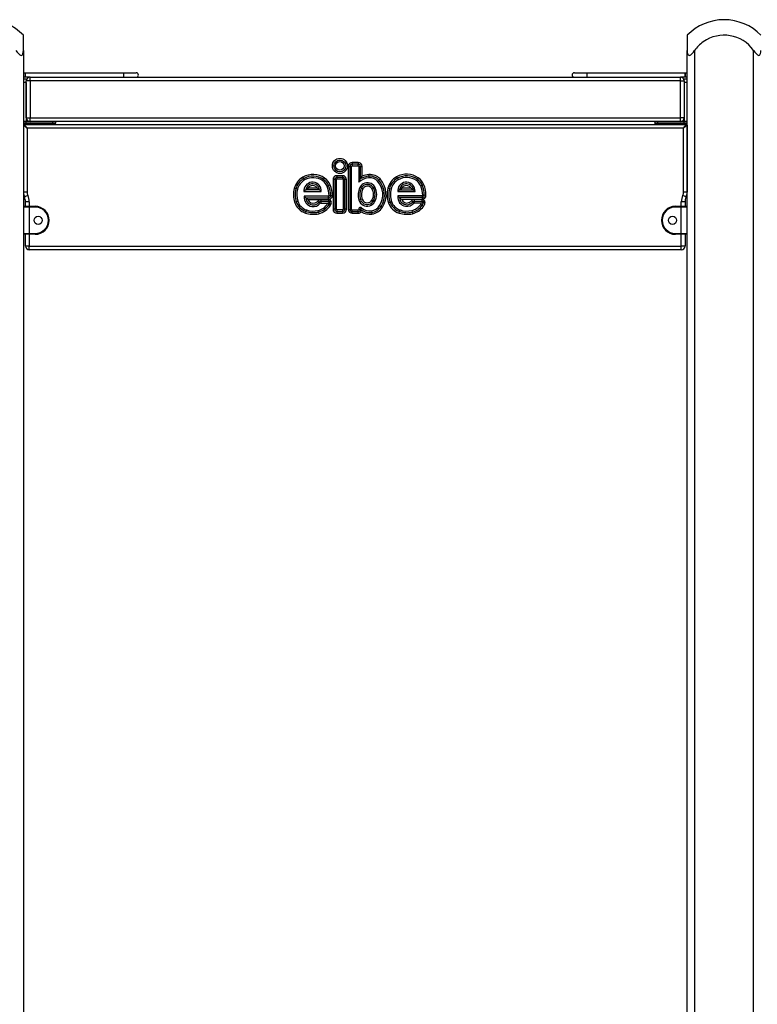
# Model space of a CAD drawing. Units: inches. Extents: x -105 to 315, y -292 to 5.
# Drawn here: x 110 to 120, y -94 to -81 of the extents above; entities that cross this region are included whole.
import ezdxf

# ---------------------------------------------------------------- set-up
doc = ezdxf.new("R2010")
doc.units = ezdxf.units.IN
doc.header["$MEASUREMENT"] = 0
doc.layers.add('Ebene 1', color=7, linetype='Continuous')

# ---------------------------------------------------------------- blocks, each defined once
blk = doc.blocks.new('block 3')
at = {"layer": 'Ebene 1', "color": 178, "lineweight": 25, "true_color": 0x000106}
for points in [[(109.893, -81.486), (109.893, -81.334), (109.893, -81.279)], [(118.893, -81.279), (118.893, -81.334), (118.893, -81.486)], [(109.793, -81.486), (109.809, -81.508), (109.826, -81.527), (109.834, -81.536), (109.844, -81.544), (109.854, -81.55), (109.864, -81.552), (109.872, -81.55), (109.879, -81.545), (109.884, -81.537), (109.888, -81.528), (109.892, -81.508), (109.893, -81.486)], [(109.893, -81.486), (109.893, -115.469)], [(118.893, -81.486), (118.894, -81.508), (118.899, -81.527), (118.902, -81.536), (118.907, -81.544), (118.914, -81.55), (118.922, -81.552), (118.932, -81.55), (118.942, -81.545), (118.952, -81.537), (118.961, -81.528), (118.977, -81.508), (118.993, -81.486)], [(118.893, -115.469), (118.893, -81.486)], [(118.993, -81.486), (118.993, -115.469)], [(119.793, -81.486), (119.809, -81.508), (119.826, -81.527), (119.835, -81.536), (119.844, -81.544), (119.854, -81.55), (119.864, -81.552), (119.872, -81.55), (119.879, -81.545), (119.884, -81.537), (119.888, -81.528), (119.892, -81.508), (119.893, -81.486)], [(119.793, -115.469), (119.793, -81.486)], [(109.893, -81.789), (109.915, -81.789), (109.923, -81.789)], [(109.923, -81.849), (109.915, -81.849), (109.893, -81.849)], [(109.923, -81.849), (109.923, -81.789)], [(109.923, -81.849), (109.923, -81.789)], [(109.923, -81.789), (111.253, -81.789)], [(109.983, -81.849), (109.923, -81.849)], [(109.983, -81.899), (109.983, -81.864), (109.983, -81.849)], [(109.983, -81.849), (118.803, -81.849)], [(111.253, -81.789), (111.373, -81.789), (111.423, -81.789)], [(111.253, -81.849), (111.253, -81.819), (111.253, -81.789)], [(117.363, -81.789), (117.413, -81.789), (117.533, -81.789)], [(117.533, -81.789), (117.533, -81.819), (117.533, -81.849)], [(117.533, -81.789), (118.863, -81.789)], [(118.803, -81.899), (118.803, -81.864), (118.803, -81.849)], [(118.863, -81.849), (118.803, -81.849)], [(118.863, -81.849), (118.863, -81.789)], [(118.863, -81.789), (118.863, -81.849)], [(118.863, -81.789), (118.871, -81.789), (118.893, -81.789)], [(118.893, -81.849), (118.871, -81.849), (118.863, -81.849)], [(109.893, -81.869), (109.933, -81.869)], [(109.933, -81.919), (109.893, -81.919)], [(109.933, -81.869), (109.933, -81.877), (109.933, -81.899)], [(109.983, -81.899), (109.948, -81.899), (109.933, -81.899)], [(109.933, -82.399), (109.933, -81.899)], [(109.933, -81.919), (109.933, -82.449)], [(118.803, -81.899), (109.983, -81.899)], [(109.983, -81.899), (109.983, -82.399)], [(118.803, -81.899), (118.839, -81.899), (118.853, -81.899)], [(118.803, -82.399), (118.803, -81.899)], [(118.853, -81.899), (118.853, -81.877), (118.853, -81.869)], [(118.853, -81.869), (118.893, -81.869)], [(118.853, -81.899), (118.853, -82.399)], [(118.893, -81.919), (118.853, -81.919)], [(118.853, -81.919), (118.853, -82.449)], [(109.933, -82.449), (109.893, -82.449)], [(109.933, -82.449), (109.893, -82.449)], [(109.893, -82.469), (109.933, -82.469)], [(109.928, -82.489), (109.893, -82.489)], [(109.943, -82.539), (109.893, -82.499)], [(109.943, -82.539), (109.903, -82.489)], [(109.903, -82.489), (118.883, -82.489)], [(109.928, -82.489), (109.933, -82.469)], [(110.282, -82.489), (109.928, -82.489)], [(109.933, -82.399), (109.948, -82.399), (109.983, -82.399)], [(109.933, -82.469), (109.933, -82.449)], [(109.983, -82.449), (109.933, -82.449)], [(109.933, -82.469), (110.292, -82.469)], [(109.983, -82.449), (109.983, -82.434), (109.983, -82.399)], [(109.983, -82.399), (118.803, -82.399)], [(118.803, -82.449), (109.983, -82.449)], [(110.282, -82.489), (110.289, -82.483), (110.292, -82.469)], [(110.312, -82.489), (110.304, -82.489), (110.282, -82.489)], [(110.292, -82.469), (110.292, -82.449)], [(110.292, -82.469), (110.321, -82.469), (110.332, -82.469)], [(110.312, -82.489), (110.326, -82.483), (110.332, -82.469)], [(110.332, -82.469), (110.332, -82.449)], [(118.454, -82.449), (118.454, -82.469)], [(118.454, -82.469), (118.465, -82.469), (118.495, -82.469)], [(118.474, -82.489), (118.46, -82.483), (118.454, -82.469)], [(118.504, -82.489), (118.483, -82.489), (118.474, -82.489)], [(118.495, -82.469), (118.495, -82.449)], [(118.504, -82.489), (118.498, -82.483), (118.495, -82.469)], [(118.495, -82.469), (118.853, -82.469)], [(118.859, -82.489), (118.504, -82.489)], [(118.803, -82.449), (118.803, -82.434), (118.803, -82.399)], [(118.853, -82.399), (118.839, -82.399), (118.803, -82.399)], [(118.853, -82.449), (118.803, -82.449)], [(118.843, -82.539), (118.883, -82.489)], [(118.893, -82.499), (118.843, -82.539)], [(118.893, -82.449), (118.853, -82.449)], [(118.853, -82.469), (118.853, -82.449)], [(118.893, -82.449), (118.853, -82.449)], [(118.859, -82.489), (118.853, -82.469)], [(118.853, -82.469), (118.893, -82.469)], [(118.893, -82.489), (118.859, -82.489)], [(118.893, -82.499), (118.893, -83.408)], [(118.843, -82.539), (109.943, -82.539)], [(109.943, -82.539), (109.943, -83.408)], [(118.843, -83.408), (118.843, -82.539)], [(114.298, -83.058), (114.298, -83.642)], [(114.298, -83.058), (114.321, -83.058)], [(114.321, -83.058), (114.321, -83.642)], [(114.321, -83.058), (114.343, -83.058)], [(114.343, -83.642), (114.343, -83.058)], [(114.431, -83.005), (114.351, -83.005)], [(114.351, -83.005), (114.351, -83.028)], [(114.431, -83.028), (114.351, -83.028)], [(114.351, -83.028), (114.351, -83.05)], [(114.351, -83.05), (114.431, -83.05)], [(114.431, -83.005), (114.431, -83.028)], [(114.431, -83.05), (114.431, -83.028)], [(114.439, -83.058), (114.439, -83.271)], [(114.439, -83.058), (114.461, -83.058)], [(114.461, -83.058), (114.484, -83.058)], [(114.461, -83.058), (114.461, -83.228)], [(114.484, -83.192), (114.484, -83.058)], [(114.221, -83.184), (114.144, -83.184)], [(114.144, -83.184), (114.144, -83.207)], [(114.221, -83.184), (114.221, -83.207)], [(114.58, -83.191), (114.578, -83.169)], [(114.581, -83.214), (114.58, -83.191)], [(113.694, -83.223), (113.683, -83.203)], [(113.705, -83.242), (113.694, -83.223)], [(113.952, -83.254), (113.964, -83.235)], [(113.964, -83.235), (113.977, -83.217)], [(114.011, -83.327), (114.032, -83.319)], [(114.032, -83.319), (114.052, -83.31)], [(114.092, -83.237), (114.092, -83.64)], [(114.114, -83.237), (114.092, -83.237)], [(114.114, -83.237), (114.114, -83.64)], [(114.136, -83.237), (114.114, -83.237)], [(114.136, -83.64), (114.136, -83.237)], [(114.144, -83.207), (114.144, -83.229)], [(114.221, -83.207), (114.144, -83.207)], [(114.144, -83.229), (114.221, -83.229)], [(114.221, -83.207), (114.221, -83.229)], [(114.228, -83.237), (114.228, -83.64)], [(114.251, -83.237), (114.228, -83.237)], [(114.273, -83.237), (114.251, -83.237)], [(114.251, -83.64), (114.251, -83.237)], [(114.273, -83.64), (114.273, -83.237)], [(114.439, -83.271), (114.45, -83.249), (114.461, -83.228)], [(114.461, -83.228), (114.472, -83.21), (114.484, -83.192)], [(114.696, -83.259), (114.712, -83.244)], [(114.712, -83.244), (114.729, -83.229)], [(114.953, -83.2), (114.964, -83.219)], [(114.964, -83.219), (114.975, -83.239)], [(115.234, -83.232), (115.221, -83.25)], [(115.247, -83.213), (115.234, -83.232)], [(115.301, -83.315), (115.28, -83.323)], [(115.322, -83.307), (115.301, -83.315)], [(109.943, -83.408), (109.908, -83.408), (109.893, -83.408)], [(109.953, -83.452), (109.921, -83.467), (109.908, -83.474)], [(113.587, -83.364), (113.565, -83.358)], [(113.609, -83.369), (113.587, -83.364)], [(113.697, -83.399), (113.703, -83.394), (113.708, -83.388), (113.714, -83.382), (113.721, -83.377)], [(113.697, -83.399), (113.932, -83.399)], [(113.721, -83.377), (113.735, -83.365), (113.752, -83.355)], [(113.909, -83.377), (113.721, -83.377)], [(113.879, -83.355), (113.752, -83.355)], [(113.879, -83.355), (113.895, -83.365), (113.909, -83.377)], [(113.909, -83.377), (113.915, -83.382), (113.921, -83.388), (113.927, -83.394), (113.932, -83.399)], [(114.037, -83.455), (114.06, -83.454)], [(114.06, -83.454), (114.082, -83.453)], [(114.455, -83.343), (114.475, -83.353)], [(114.475, -83.353), (114.495, -83.364)], [(114.638, -83.349), (114.618, -83.36)], [(114.657, -83.337), (114.638, -83.349)], [(114.835, -83.354), (114.856, -83.36)], [(114.856, -83.36), (114.878, -83.365)], [(114.968, -83.4), (114.974, -83.394), (114.979, -83.388), (114.985, -83.383), (114.991, -83.377)], [(114.968, -83.4), (115.203, -83.4)], [(114.971, -83.459), (114.976, -83.464), (114.981, -83.47), (114.987, -83.476), (114.992, -83.481)], [(115.299, -83.459), (114.971, -83.459)], [(114.991, -83.377), (115.006, -83.365), (115.022, -83.355)], [(114.991, -83.377), (115.18, -83.377)], [(115.149, -83.355), (115.022, -83.355)], [(115.149, -83.355), (115.165, -83.365), (115.18, -83.377)], [(115.18, -83.377), (115.186, -83.383), (115.192, -83.388), (115.197, -83.394), (115.203, -83.4)], [(115.329, -83.451), (115.307, -83.451)], [(115.351, -83.45), (115.329, -83.451)], [(118.878, -83.474), (118.865, -83.467), (118.833, -83.452)], [(118.893, -83.408), (118.879, -83.408), (118.843, -83.408)], [(109.973, -83.539), (109.938, -83.539), (109.923, -83.539)], [(109.923, -83.599), (109.923, -83.539)], [(109.973, -83.539), (109.973, -83.599)], [(113.592, -83.537), (113.571, -83.543)], [(113.613, -83.53), (113.592, -83.537)], [(113.723, -83.485), (113.717, -83.48), (113.712, -83.474), (113.707, -83.468), (113.701, -83.463)], [(114.03, -83.463), (113.701, -83.463)], [(113.75, -83.507), (113.742, -83.502), (113.736, -83.497), (113.729, -83.491), (113.723, -83.485)], [(113.723, -83.485), (114.03, -83.485)], [(113.75, -83.507), (114.03, -83.507)], [(113.884, -83.53), (113.901, -83.544)], [(113.901, -83.544), (113.919, -83.559)], [(114.031, -83.511), (113.925, -83.511)], [(113.925, -83.511), (113.925, -83.533)], [(114.031, -83.533), (113.925, -83.533)], [(113.925, -83.533), (113.925, -83.556)], [(113.925, -83.556), (114.021, -83.556)], [(114.037, -83.573), (114.018, -83.562)], [(114.047, -83.537), (114.041, -83.542), (114.034, -83.547), (114.028, -83.551), (114.021, -83.556)], [(114.03, -83.485), (114.03, -83.463)], [(114.03, -83.507), (114.03, -83.485)], [(114.031, -83.511), (114.031, -83.533)], [(114.047, -83.537), (114.045, -83.536), (114.043, -83.536), (114.043, -83.535), (114.042, -83.535), (114.041, -83.535), (114.04, -83.534), (114.035, -83.534), (114.031, -83.533)], [(114.056, -83.585), (114.037, -83.573)], [(114.046, -83.555), (114.047, -83.551), (114.048, -83.548), (114.048, -83.543), (114.047, -83.539), (114.047, -83.538), (114.047, -83.537)], [(114.067, -83.563), (114.046, -83.555)], [(114.462, -83.507), (114.441, -83.514)], [(114.484, -83.501), (114.462, -83.507)], [(114.617, -83.517), (114.636, -83.529)], [(114.636, -83.529), (114.655, -83.54)], [(114.723, -83.587), (114.742, -83.6)], [(114.843, -83.551), (114.865, -83.543)], [(114.865, -83.543), (114.886, -83.536)], [(114.992, -83.481), (114.998, -83.487), (115.005, -83.493), (115.012, -83.498), (115.019, -83.504)], [(115.299, -83.481), (114.992, -83.481)], [(115.019, -83.504), (115.299, -83.504)], [(115.171, -83.541), (115.153, -83.527)], [(115.188, -83.555), (115.171, -83.541)], [(115.3, -83.507), (115.194, -83.507)], [(115.194, -83.53), (115.194, -83.507)], [(115.194, -83.552), (115.194, -83.53)], [(115.194, -83.53), (115.3, -83.53)], [(115.194, -83.552), (115.292, -83.552)], [(115.281, -83.574), (115.299, -83.586)], [(115.292, -83.552), (115.298, -83.547), (115.304, -83.543), (115.31, -83.538), (115.315, -83.533)], [(115.299, -83.459), (115.299, -83.481)], [(115.299, -83.481), (115.299, -83.504)], [(115.299, -83.586), (115.317, -83.6)], [(115.3, -83.53), (115.3, -83.507)], [(115.315, -83.533), (115.314, -83.532), (115.312, -83.532), (115.31, -83.531), (115.308, -83.53), (115.307, -83.53), (115.307, -83.53), (115.306, -83.53), (115.305, -83.53), (115.303, -83.53), (115.3, -83.53)], [(115.315, -83.533), (115.316, -83.535), (115.316, -83.537), (115.316, -83.538), (115.316, -83.539), (115.317, -83.54), (115.317, -83.541), (115.317, -83.543), (115.317, -83.545), (115.316, -83.546), (115.316, -83.547), (115.316, -83.548), (115.316, -83.549)], [(115.316, -83.549), (115.338, -83.554)], [(118.863, -83.539), (118.849, -83.539), (118.813, -83.539)], [(118.813, -83.599), (118.813, -83.539)], [(118.863, -83.539), (118.863, -83.599)], [(118.863, -83.539), (118.863, -83.599)], [(109.973, -83.609), (109.916, -83.609), (109.893, -83.609)], [(109.903, -83.599), (109.923, -83.599), (109.973, -83.599)], [(109.973, -83.609), (109.973, -83.602), (109.973, -83.599)], [(109.973, -83.599), (110.053, -83.599)], [(110.053, -83.609), (109.973, -83.609)], [(109.973, -83.609), (109.973, -83.969)], [(110.053, -83.609), (110.053, -83.602), (110.053, -83.599)], [(113.723, -83.67), (113.716, -83.691)], [(113.73, -83.649), (113.723, -83.67)], [(113.892, -83.678), (113.887, -83.656)], [(113.892, -83.678), (113.897, -83.7)], [(114.114, -83.64), (114.092, -83.64)], [(114.136, -83.64), (114.114, -83.64)], [(114.144, -83.647), (114.144, -83.67)], [(114.221, -83.647), (114.144, -83.647)], [(114.144, -83.67), (114.144, -83.692)], [(114.144, -83.67), (114.221, -83.67)], [(114.144, -83.692), (114.221, -83.692)], [(114.221, -83.647), (114.221, -83.67)], [(114.221, -83.67), (114.221, -83.692)], [(114.251, -83.64), (114.228, -83.64)], [(114.273, -83.64), (114.251, -83.64)], [(114.298, -83.642), (114.321, -83.642)], [(114.321, -83.642), (114.343, -83.642)], [(114.431, -83.65), (114.351, -83.65)], [(114.351, -83.672), (114.351, -83.65)], [(114.351, -83.694), (114.351, -83.672)], [(114.351, -83.672), (114.431, -83.672)], [(114.351, -83.694), (114.431, -83.694)], [(114.431, -83.672), (114.431, -83.65)], [(114.431, -83.694), (114.431, -83.672)], [(114.461, -83.639), (114.439, -83.641)], [(114.462, -83.636), (114.462, -83.637), (114.461, -83.637), (114.461, -83.638), (114.461, -83.638), (114.461, -83.638), (114.461, -83.639)], [(114.464, -83.637), (114.464, -83.637), (114.463, -83.637), (114.463, -83.637), (114.463, -83.637), (114.463, -83.637), (114.462, -83.637), (114.462, -83.636), (114.462, -83.636)], [(114.473, -83.673), (114.469, -83.655), (114.462, -83.636)], [(114.464, -83.637), (114.479, -83.621)], [(114.612, -83.661), (114.616, -83.683)], [(114.616, -83.683), (114.619, -83.706)], [(114.742, -83.6), (114.762, -83.611)], [(114.986, -83.691), (114.993, -83.67)], [(114.993, -83.67), (115, -83.649)], [(115.158, -83.656), (115.163, -83.678)], [(115.163, -83.678), (115.167, -83.7)], [(118.733, -83.609), (118.733, -83.602), (118.733, -83.599)], [(118.733, -83.599), (118.813, -83.599)], [(118.813, -83.609), (118.733, -83.609)], [(118.813, -83.599), (118.813, -83.602), (118.813, -83.609)], [(118.813, -83.599), (118.863, -83.599), (118.883, -83.599)], [(118.893, -83.609), (118.87, -83.609), (118.813, -83.609)], [(118.813, -83.969), (118.813, -83.609)], [(109.893, -83.969), (109.916, -83.969), (109.973, -83.969)], [(109.973, -83.979), (109.923, -83.979), (109.903, -83.979)], [(109.923, -84.139), (109.923, -83.979)], [(109.973, -83.979), (109.973, -83.976), (109.973, -83.969)], [(109.973, -83.969), (110.053, -83.969)], [(110.053, -83.979), (109.973, -83.979)], [(109.973, -83.979), (109.973, -84.139)], [(110.053, -83.969), (110.053, -83.976), (110.053, -83.979)], [(118.733, -83.969), (118.733, -83.976), (118.733, -83.979)], [(118.733, -83.969), (118.813, -83.969)], [(118.813, -83.979), (118.733, -83.979)], [(118.813, -83.969), (118.813, -83.976), (118.813, -83.979)], [(118.813, -83.969), (118.87, -83.969), (118.893, -83.969)], [(118.883, -83.979), (118.863, -83.979), (118.813, -83.979)], [(118.813, -84.139), (118.813, -83.979)], [(118.863, -83.979), (118.863, -84.139)], [(118.863, -83.979), (118.863, -84.139)], [(109.973, -84.139), (109.938, -84.139), (109.923, -84.139)], [(109.973, -84.189), (109.973, -84.175), (109.973, -84.139)], [(109.973, -84.139), (118.813, -84.139)], [(118.813, -84.189), (109.973, -84.189)], [(118.863, -84.139), (118.849, -84.139), (118.813, -84.139)], [(118.813, -84.189), (118.813, -84.175), (118.813, -84.139)]]:
    blk.add_lwpolyline(points, dxfattribs=at)
for points in [[(109.893, -81.279), (109.761, -81.145), (109.581, -81.069), (109.392, -81.069)], [(119.393, -81.069), (119.205, -81.069), (119.025, -81.145), (118.893, -81.279)], [(119.893, -81.279), (119.762, -81.145), (119.581, -81.069), (119.393, -81.069)], [(109.983, -81.849), (109.956, -81.849), (109.933, -81.872), (109.933, -81.899)], [(118.853, -81.899), (118.853, -81.872), (118.83, -81.849), (118.803, -81.849)], [(109.903, -82.489), (109.898, -82.489), (109.893, -82.494), (109.893, -82.499)], [(109.933, -82.399), (109.933, -82.426), (109.956, -82.449), (109.983, -82.449)], [(118.803, -82.449), (118.83, -82.449), (118.853, -82.426), (118.853, -82.399)], [(118.893, -82.499), (118.893, -82.494), (118.889, -82.489), (118.883, -82.489)], [(114.351, -83.005), (114.322, -83.005), (114.298, -83.029), (114.298, -83.058)], [(114.351, -83.028), (114.334, -83.028), (114.321, -83.041), (114.321, -83.058)], [(114.351, -83.05), (114.346, -83.05), (114.343, -83.054), (114.343, -83.058)], [(114.484, -83.058), (114.484, -83.029), (114.46, -83.005), (114.431, -83.005)], [(114.461, -83.058), (114.461, -83.041), (114.448, -83.028), (114.431, -83.028)], [(114.439, -83.058), (114.439, -83.054), (114.435, -83.05), (114.431, -83.05)], [(113.977, -83.217), (113.89, -83.157), (113.776, -83.152), (113.683, -83.203)], [(113.964, -83.235), (113.884, -83.18), (113.779, -83.175), (113.694, -83.223)], [(114.144, -83.184), (114.115, -83.184), (114.091, -83.208), (114.091, -83.237)], [(114.273, -83.237), (114.273, -83.208), (114.25, -83.184), (114.221, -83.184)], [(114.58, -83.191), (114.538, -83.195), (114.498, -83.207), (114.461, -83.228)], [(114.578, -83.169), (114.546, -83.172), (114.514, -83.179), (114.484, -83.192)], [(114.729, -83.229), (114.691, -83.187), (114.635, -83.165), (114.578, -83.169)], [(114.712, -83.244), (114.679, -83.207), (114.63, -83.187), (114.58, -83.191)], [(115.247, -83.213), (115.16, -83.153), (115.046, -83.148), (114.953, -83.2)], [(115.234, -83.232), (115.154, -83.176), (115.049, -83.172), (114.964, -83.219)], [(113.683, -83.203), (113.624, -83.237), (113.582, -83.293), (113.565, -83.358)], [(113.694, -83.223), (113.641, -83.253), (113.602, -83.304), (113.587, -83.364)], [(113.706, -83.242), (113.657, -83.27), (113.622, -83.316), (113.609, -83.369)], [(113.952, -83.254), (113.879, -83.203), (113.783, -83.199), (113.705, -83.242)], [(114.011, -83.327), (113.999, -83.297), (113.978, -83.272), (113.952, -83.254)], [(114.032, -83.319), (114.018, -83.285), (113.994, -83.256), (113.964, -83.235)], [(114.052, -83.31), (114.037, -83.272), (114.011, -83.24), (113.977, -83.217)], [(114.06, -83.454), (114.058, -83.408), (114.049, -83.362), (114.032, -83.319)], [(114.082, -83.453), (114.081, -83.404), (114.071, -83.356), (114.052, -83.31)], [(114.144, -83.207), (114.127, -83.207), (114.114, -83.22), (114.114, -83.237)], [(114.144, -83.229), (114.139, -83.229), (114.136, -83.233), (114.136, -83.237)], [(114.251, -83.237), (114.251, -83.22), (114.238, -83.207), (114.221, -83.207)], [(114.228, -83.237), (114.228, -83.233), (114.225, -83.229), (114.221, -83.229)], [(114.581, -83.214), (114.529, -83.218), (114.479, -83.238), (114.439, -83.271)], [(114.696, -83.259), (114.667, -83.227), (114.625, -83.21), (114.581, -83.214)], [(114.723, -83.587), (114.789, -83.484), (114.777, -83.35), (114.696, -83.259)], [(114.742, -83.6), (114.813, -83.488), (114.8, -83.342), (114.712, -83.244)], [(114.762, -83.611), (114.837, -83.492), (114.824, -83.335), (114.729, -83.229)], [(114.953, -83.2), (114.894, -83.233), (114.851, -83.289), (114.835, -83.354)], [(114.964, -83.219), (114.91, -83.249), (114.871, -83.3), (114.856, -83.36)], [(114.975, -83.239), (114.927, -83.266), (114.891, -83.312), (114.878, -83.365)], [(115.221, -83.25), (115.148, -83.2), (115.052, -83.195), (114.975, -83.239)], [(115.28, -83.323), (115.268, -83.294), (115.248, -83.268), (115.221, -83.25)], [(115.301, -83.315), (115.287, -83.281), (115.264, -83.252), (115.234, -83.232)], [(115.322, -83.307), (115.307, -83.269), (115.28, -83.236), (115.247, -83.213)], [(115.307, -83.451), (115.306, -83.407), (115.297, -83.364), (115.28, -83.323)], [(115.329, -83.451), (115.328, -83.404), (115.318, -83.358), (115.301, -83.315)], [(115.351, -83.45), (115.35, -83.401), (115.34, -83.352), (115.322, -83.307)], [(109.893, -83.408), (109.893, -83.431), (109.899, -83.453), (109.908, -83.474)], [(109.943, -83.408), (109.943, -83.424), (109.946, -83.438), (109.953, -83.452)], [(109.973, -83.539), (109.973, -83.509), (109.966, -83.479), (109.953, -83.452)], [(113.565, -83.358), (113.55, -83.419), (113.551, -83.483), (113.571, -83.543)], [(113.587, -83.364), (113.572, -83.421), (113.574, -83.481), (113.592, -83.537)], [(113.609, -83.369), (113.595, -83.422), (113.597, -83.478), (113.613, -83.53)], [(114.037, -83.455), (114.036, -83.411), (114.027, -83.368), (114.011, -83.327)], [(114.03, -83.507), (114.059, -83.507), (114.083, -83.483), (114.082, -83.453)], [(114.03, -83.485), (114.046, -83.485), (114.06, -83.471), (114.06, -83.454)], [(114.03, -83.463), (114.034, -83.463), (114.037, -83.459), (114.037, -83.455)], [(114.455, -83.343), (114.429, -83.396), (114.424, -83.457), (114.441, -83.514)], [(114.475, -83.353), (114.452, -83.401), (114.446, -83.456), (114.462, -83.507)], [(114.495, -83.364), (114.474, -83.406), (114.47, -83.455), (114.484, -83.501)], [(114.617, -83.517), (114.646, -83.469), (114.647, -83.409), (114.618, -83.36)], [(114.636, -83.529), (114.669, -83.474), (114.67, -83.404), (114.638, -83.349)], [(114.655, -83.54), (114.693, -83.478), (114.693, -83.4), (114.657, -83.337)], [(114.835, -83.354), (114.818, -83.419), (114.821, -83.488), (114.843, -83.551)], [(114.856, -83.36), (114.841, -83.421), (114.844, -83.484), (114.865, -83.543)], [(114.878, -83.365), (114.864, -83.422), (114.866, -83.481), (114.886, -83.536)], [(115.299, -83.504), (115.328, -83.504), (115.352, -83.479), (115.351, -83.45)], [(115.299, -83.459), (115.303, -83.459), (115.307, -83.456), (115.307, -83.451)], [(115.299, -83.481), (115.316, -83.481), (115.329, -83.467), (115.329, -83.451)], [(118.833, -83.452), (118.82, -83.479), (118.813, -83.509), (118.813, -83.539)], [(118.833, -83.452), (118.84, -83.438), (118.843, -83.424), (118.843, -83.408)], [(118.878, -83.474), (118.888, -83.453), (118.893, -83.431), (118.893, -83.408)], [(109.923, -83.539), (109.923, -83.516), (109.918, -83.494), (109.908, -83.474)], [(113.571, -83.543), (113.592, -83.613), (113.647, -83.668), (113.716, -83.691)], [(113.592, -83.537), (113.611, -83.6), (113.661, -83.649), (113.723, -83.67)], [(113.613, -83.53), (113.631, -83.586), (113.674, -83.63), (113.73, -83.649)], [(113.925, -83.511), (113.909, -83.511), (113.894, -83.518), (113.884, -83.53)], [(113.887, -83.656), (113.942, -83.644), (113.989, -83.61), (114.018, -83.562)], [(113.892, -83.678), (113.953, -83.664), (114.005, -83.626), (114.037, -83.573)], [(113.897, -83.7), (113.963, -83.684), (114.021, -83.643), (114.056, -83.585)], [(113.925, -83.533), (113.916, -83.533), (113.907, -83.537), (113.901, -83.544)], [(113.925, -83.556), (113.923, -83.556), (113.92, -83.557), (113.919, -83.559)], [(114.018, -83.562), (114.019, -83.56), (114.02, -83.558), (114.021, -83.556)], [(114.037, -83.573), (114.041, -83.567), (114.044, -83.561), (114.046, -83.555)], [(114.056, -83.585), (114.061, -83.578), (114.064, -83.57), (114.067, -83.563)], [(114.612, -83.661), (114.658, -83.654), (114.699, -83.627), (114.723, -83.587)], [(114.843, -83.551), (114.867, -83.617), (114.919, -83.669), (114.987, -83.691)], [(114.865, -83.543), (114.886, -83.603), (114.933, -83.65), (114.993, -83.67)], [(114.886, -83.536), (114.904, -83.589), (114.947, -83.631), (115, -83.649)], [(115.194, -83.507), (115.178, -83.507), (115.163, -83.514), (115.153, -83.527)], [(115.158, -83.656), (115.207, -83.645), (115.251, -83.615), (115.281, -83.574)], [(115.163, -83.678), (115.218, -83.666), (115.266, -83.633), (115.299, -83.586)], [(115.194, -83.53), (115.185, -83.53), (115.177, -83.534), (115.171, -83.541)], [(115.194, -83.552), (115.192, -83.552), (115.19, -83.553), (115.188, -83.555)], [(115.281, -83.574), (115.285, -83.567), (115.289, -83.56), (115.292, -83.552)], [(115.299, -83.586), (115.307, -83.575), (115.313, -83.563), (115.316, -83.549)], [(115.317, -83.6), (115.327, -83.586), (115.334, -83.571), (115.338, -83.554)], [(118.878, -83.474), (118.868, -83.494), (118.863, -83.516), (118.863, -83.539)], [(109.903, -83.599), (109.898, -83.599), (109.893, -83.603), (109.893, -83.609)], [(113.716, -83.691), (113.774, -83.71), (113.837, -83.713), (113.897, -83.7)], [(113.723, -83.67), (113.778, -83.688), (113.836, -83.69), (113.892, -83.678)], [(113.73, -83.649), (113.781, -83.666), (113.835, -83.668), (113.887, -83.656)], [(114.091, -83.64), (114.091, -83.669), (114.115, -83.692), (114.144, -83.692)], [(114.114, -83.64), (114.114, -83.656), (114.127, -83.67), (114.144, -83.67)], [(114.136, -83.64), (114.136, -83.644), (114.139, -83.647), (114.144, -83.647)], [(114.221, -83.692), (114.25, -83.692), (114.273, -83.669), (114.273, -83.64)], [(114.221, -83.67), (114.238, -83.67), (114.251, -83.656), (114.251, -83.64)], [(114.221, -83.647), (114.225, -83.647), (114.228, -83.644), (114.228, -83.64)], [(114.298, -83.642), (114.298, -83.671), (114.322, -83.694), (114.351, -83.694)], [(114.321, -83.642), (114.321, -83.658), (114.334, -83.672), (114.351, -83.672)], [(114.343, -83.642), (114.343, -83.646), (114.346, -83.65), (114.351, -83.65)], [(114.431, -83.694), (114.448, -83.694), (114.463, -83.687), (114.473, -83.673)], [(114.464, -83.637), (114.505, -83.675), (114.561, -83.692), (114.616, -83.683)], [(114.473, -83.673), (114.516, -83.702), (114.568, -83.714), (114.619, -83.706)], [(114.479, -83.621), (114.515, -83.654), (114.564, -83.669), (114.612, -83.661)], [(114.616, -83.683), (114.668, -83.675), (114.714, -83.644), (114.742, -83.6)], [(114.619, -83.706), (114.678, -83.696), (114.73, -83.662), (114.762, -83.611)], [(114.987, -83.691), (115.045, -83.71), (115.108, -83.713), (115.167, -83.7)], [(114.993, -83.67), (115.048, -83.688), (115.106, -83.691), (115.163, -83.678)], [(115, -83.649), (115.051, -83.666), (115.105, -83.668), (115.158, -83.656)], [(115.167, -83.7), (115.228, -83.686), (115.282, -83.65), (115.317, -83.6)], [(118.893, -83.609), (118.893, -83.603), (118.889, -83.599), (118.883, -83.599)], [(109.893, -83.969), (109.893, -83.975), (109.898, -83.979), (109.903, -83.979)], [(118.883, -83.979), (118.889, -83.979), (118.893, -83.975), (118.893, -83.969)], [(109.923, -84.139), (109.923, -84.166), (109.946, -84.189), (109.973, -84.189)], [(118.813, -84.189), (118.841, -84.189), (118.863, -84.166), (118.863, -84.139)], [(118.813, -84.189), (118.841, -84.189), (118.863, -84.166), (118.863, -84.139)]]:
    blk.add_open_spline(points, degree=3, dxfattribs=at)
for points, knots in [([(119.793, -81.486), (119.637, -81.265), (119.331, -81.213), (119.11, -81.369), (119.065, -81.401), (119.025, -81.441), (118.993, -81.486)], [0, 0, 0, 0, 1, 1, 1, 2, 2, 2, 2]), ([(111.423, -81.849), (111.44, -81.849), (111.453, -81.836), (111.453, -81.819), (111.453, -81.802), (111.44, -81.789), (111.423, -81.789)], [0, 0, 0, 0, 1, 1, 1, 2, 2, 2, 2]), ([(111.423, -81.849), (111.44, -81.849), (111.453, -81.836), (111.453, -81.819), (111.453, -81.802), (111.44, -81.789), (111.423, -81.789)], [0, 0, 0, 0, 1, 1, 1, 2, 2, 2, 2]), ([(117.363, -81.789), (117.347, -81.789), (117.333, -81.802), (117.333, -81.819), (117.333, -81.836), (117.347, -81.849), (117.363, -81.849)], [0, 0, 0, 0, 1, 1, 1, 2, 2, 2, 2]), ([(117.363, -81.789), (117.347, -81.789), (117.333, -81.802), (117.333, -81.819), (117.333, -81.836), (117.347, -81.849), (117.363, -81.849)], [0, 0, 0, 0, 1, 1, 1, 2, 2, 2, 2]), ([(114.288, -83.052), (114.288, -82.995), (114.241, -82.949), (114.185, -82.949), (114.128, -82.949), (114.082, -82.995), (114.082, -83.052), (114.082, -83.109), (114.128, -83.155), (114.185, -83.155), (114.241, -83.155), (114.288, -83.108), (114.288, -83.052)], [0, 0, 0, 0, 1, 1, 1, 2, 2, 2, 3, 3, 3, 4, 4, 4, 4]), ([(114.104, -83.052), (114.104, -83.096), (114.14, -83.132), (114.185, -83.132), (114.229, -83.132), (114.266, -83.096), (114.266, -83.052), (114.266, -83.008), (114.229, -82.972), (114.185, -82.972), (114.14, -82.972), (114.104, -83.008), (114.104, -83.052)], [0, 0, 0, 0, 1, 1, 1, 2, 2, 2, 3, 3, 3, 4, 4, 4, 4]), ([(114.243, -83.052), (114.243, -83.02), (114.217, -82.994), (114.185, -82.994), (114.153, -82.994), (114.126, -83.02), (114.126, -83.052), (114.126, -83.084), (114.153, -83.11), (114.185, -83.11), (114.217, -83.11), (114.243, -83.084), (114.243, -83.052)], [0, 0, 0, 0, 1, 1, 1, 2, 2, 2, 3, 3, 3, 4, 4, 4, 4]), ([(113.932, -83.399), (113.937, -83.335), (113.888, -83.278), (113.824, -83.273), (113.759, -83.268), (113.702, -83.317), (113.697, -83.382), (113.697, -83.388), (113.697, -83.394), (113.697, -83.399)], [0, 0, 0, 0, 1, 1, 1, 2, 2, 2, 3, 3, 3, 3]), ([(113.909, -83.377), (113.902, -83.325), (113.854, -83.289), (113.801, -83.296), (113.76, -83.302), (113.726, -83.335), (113.721, -83.377)], [0, 0, 0, 0, 1, 1, 1, 2, 2, 2, 2]), ([(113.879, -83.355), (113.858, -83.319), (113.814, -83.307), (113.779, -83.327), (113.767, -83.334), (113.758, -83.343), (113.752, -83.355)], [0, 0, 0, 0, 1, 1, 1, 2, 2, 2, 2]), ([(114.657, -83.337), (114.625, -83.283), (114.555, -83.264), (114.501, -83.296), (114.481, -83.307), (114.465, -83.323), (114.455, -83.343)], [0, 0, 0, 0, 1, 1, 1, 2, 2, 2, 2]), ([(114.638, -83.349), (114.612, -83.305), (114.556, -83.289), (114.512, -83.315), (114.496, -83.324), (114.484, -83.337), (114.475, -83.353)], [0, 0, 0, 0, 1, 1, 1, 2, 2, 2, 2]), ([(114.618, -83.36), (114.599, -83.327), (114.556, -83.315), (114.523, -83.334), (114.511, -83.341), (114.502, -83.351), (114.495, -83.364)], [0, 0, 0, 0, 1, 1, 1, 2, 2, 2, 2]), ([(115.203, -83.4), (115.208, -83.335), (115.159, -83.278), (115.094, -83.273), (115.029, -83.268), (114.973, -83.317), (114.968, -83.382), (114.968, -83.388), (114.968, -83.394), (114.968, -83.4)], [0, 0, 0, 0, 1, 1, 1, 2, 2, 2, 3, 3, 3, 3]), ([(115.18, -83.377), (115.173, -83.325), (115.124, -83.289), (115.072, -83.296), (115.03, -83.302), (114.997, -83.335), (114.991, -83.377)], [0, 0, 0, 0, 1, 1, 1, 2, 2, 2, 2]), ([(115.149, -83.355), (115.129, -83.319), (115.085, -83.307), (115.049, -83.327), (115.038, -83.334), (115.029, -83.343), (115.022, -83.355)], [0, 0, 0, 0, 1, 1, 1, 2, 2, 2, 2]), ([(114.971, -83.459), (114.961, -83.526), (115.007, -83.589), (115.075, -83.599), (115.118, -83.605), (115.161, -83.588), (115.188, -83.555)], [0, 0, 0, 0, 1, 1, 1, 2, 2, 2, 2]), ([(113.701, -83.463), (113.692, -83.53), (113.738, -83.592), (113.806, -83.602), (113.848, -83.609), (113.891, -83.592), (113.919, -83.559)], [0, 0, 0, 0, 1, 1, 1, 2, 2, 2, 2]), ([(113.723, -83.485), (113.725, -83.541), (113.772, -83.584), (113.828, -83.581), (113.857, -83.58), (113.883, -83.567), (113.901, -83.544)], [0, 0, 0, 0, 1, 1, 1, 2, 2, 2, 2]), ([(113.75, -83.507), (113.765, -83.548), (113.809, -83.569), (113.85, -83.554), (113.863, -83.549), (113.875, -83.541), (113.884, -83.53)], [0, 0, 0, 0, 1, 1, 1, 2, 2, 2, 2]), ([(114.067, -83.563), (114.074, -83.542), (114.064, -83.52), (114.045, -83.513), (114.041, -83.512), (114.036, -83.511), (114.031, -83.511)], [0, 0, 0, 0, 1, 1, 1, 2, 2, 2, 2]), ([(114.441, -83.514), (114.46, -83.576), (114.526, -83.611), (114.588, -83.592), (114.617, -83.584), (114.64, -83.565), (114.655, -83.54)], [0, 0, 0, 0, 1, 1, 1, 2, 2, 2, 2]), ([(114.462, -83.507), (114.477, -83.558), (114.531, -83.586), (114.582, -83.571), (114.605, -83.564), (114.624, -83.549), (114.636, -83.529)], [0, 0, 0, 0, 1, 1, 1, 2, 2, 2, 2]), ([(114.484, -83.501), (114.496, -83.54), (114.536, -83.561), (114.575, -83.55), (114.593, -83.544), (114.608, -83.533), (114.617, -83.517)], [0, 0, 0, 0, 1, 1, 1, 2, 2, 2, 2]), ([(114.992, -83.481), (114.995, -83.537), (115.042, -83.58), (115.097, -83.578), (115.126, -83.576), (115.153, -83.563), (115.171, -83.541)], [0, 0, 0, 0, 1, 1, 1, 2, 2, 2, 2]), ([(115.019, -83.504), (115.034, -83.544), (115.079, -83.565), (115.12, -83.55), (115.133, -83.546), (115.145, -83.537), (115.153, -83.527)], [0, 0, 0, 0, 1, 1, 1, 2, 2, 2, 2]), ([(115.338, -83.554), (115.343, -83.534), (115.33, -83.513), (115.31, -83.508), (115.307, -83.507), (115.304, -83.507), (115.3, -83.507)], [0, 0, 0, 0, 1, 1, 1, 2, 2, 2, 2]), ([(110.053, -83.979), (110.158, -83.979), (110.243, -83.894), (110.243, -83.789), (110.243, -83.685), (110.157, -83.599), (110.053, -83.599)], [0, 0, 0, 0, 1, 1, 1, 2, 2, 2, 2]), ([(110.053, -83.969), (110.152, -83.969), (110.233, -83.888), (110.233, -83.789), (110.233, -83.69), (110.152, -83.609), (110.053, -83.609)], [0, 0, 0, 0, 1, 1, 1, 2, 2, 2, 2]), ([(114.431, -83.672), (114.448, -83.672), (114.461, -83.658), (114.461, -83.642), (114.461, -83.641), (114.461, -83.64), (114.461, -83.639)], [0, 0, 0, 0, 1, 1, 1, 2, 2, 2, 2]), ([(114.431, -83.65), (114.435, -83.65), (114.439, -83.646), (114.439, -83.642), (114.439, -83.642), (114.439, -83.642), (114.439, -83.641)], [0, 0, 0, 0, 1, 1, 1, 2, 2, 2, 2]), ([(114.479, -83.621), (114.47, -83.612), (114.455, -83.612), (114.445, -83.622), (114.441, -83.627), (114.438, -83.634), (114.439, -83.641)], [0, 0, 0, 0, 1, 1, 1, 2, 2, 2, 2]), ([(118.733, -83.599), (118.628, -83.599), (118.543, -83.684), (118.543, -83.789), (118.543, -83.893), (118.629, -83.979), (118.733, -83.979)], [0, 0, 0, 0, 1, 1, 1, 2, 2, 2, 2]), ([(118.733, -83.609), (118.634, -83.609), (118.553, -83.69), (118.553, -83.789), (118.553, -83.888), (118.634, -83.969), (118.733, -83.969)], [0, 0, 0, 0, 1, 1, 1, 2, 2, 2, 2]), ([(110.093, -83.734), (110.063, -83.734), (110.038, -83.759), (110.038, -83.789), (110.038, -83.819), (110.063, -83.844), (110.093, -83.844), (110.124, -83.844), (110.148, -83.819), (110.148, -83.789), (110.148, -83.759), (110.123, -83.734), (110.093, -83.734)], [0, 0, 0, 0, 1, 1, 1, 2, 2, 2, 3, 3, 3, 4, 4, 4, 4]), ([(118.693, -83.844), (118.724, -83.844), (118.748, -83.819), (118.748, -83.789), (118.748, -83.759), (118.724, -83.734), (118.693, -83.734), (118.663, -83.734), (118.638, -83.759), (118.638, -83.789), (118.638, -83.819), (118.663, -83.844), (118.693, -83.844)], [0, 0, 0, 0, 1, 1, 1, 2, 2, 2, 3, 3, 3, 4, 4, 4, 4])]:
    blk.add_open_spline(points, degree=3, knots=knots, dxfattribs=at)
blk = doc.blocks.new('block 2')
at = {"layer": 'Ebene 1'}
blk.add_blockref('block 3', (0, 0), dxfattribs=at)

msp = doc.modelspace()

# ---------------------------------------------------------------- block references
at = {"layer": 'Ebene 1'}
msp.add_blockref('block 2', (0, 0), dxfattribs=at)

doc.saveas('drawing.dxf')
